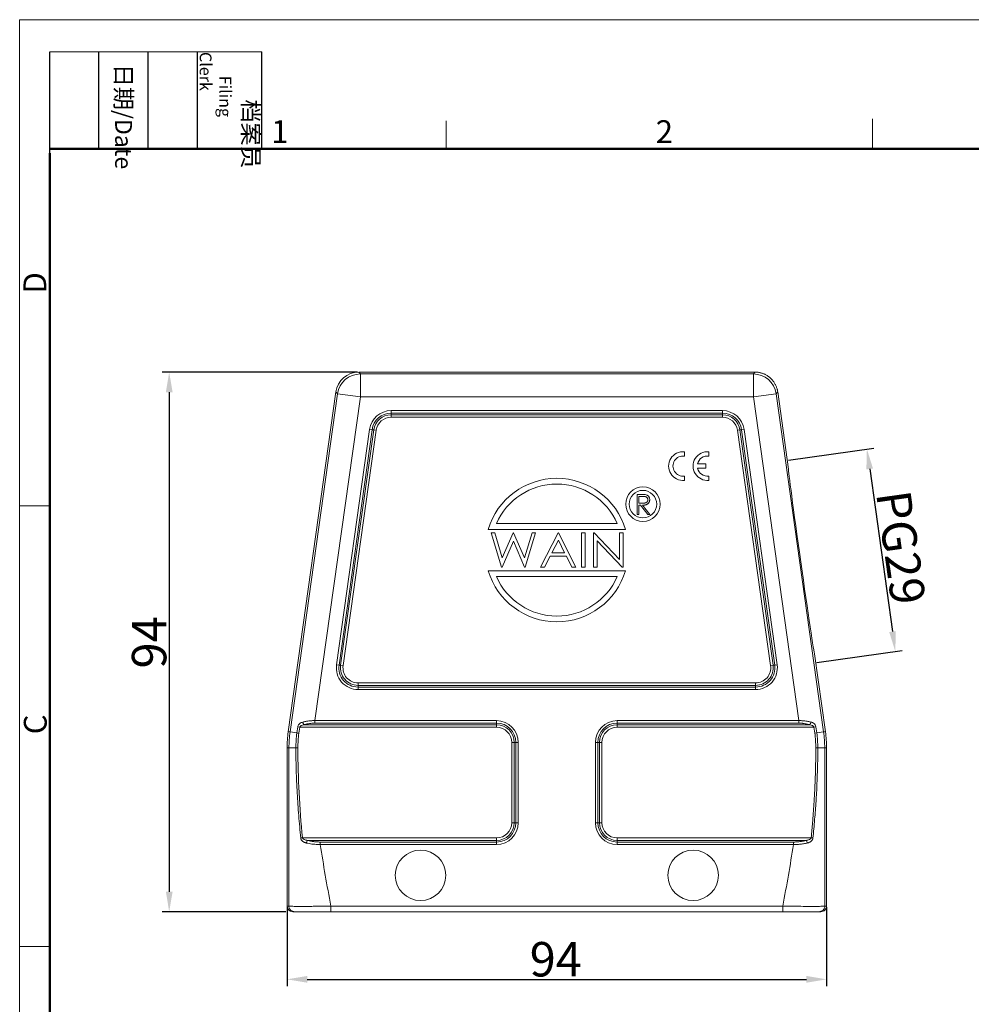
# Model space of a CAD drawing. Units: millimetres. Extents: x 1558 to 2004, y -1345 to -1030.
# Drawn here: x 1558 to 1724, y -1202 to -1030 of the extents above; entities that cross this region are included whole.
import ezdxf

# ---------------------------------------------------------------- set-up
doc = ezdxf.new("R2010")
doc.units = ezdxf.units.MM
doc.header["$LTSCALE"] = 65.395
doc.header["$PDMODE"] = 3
doc.header["$PDSIZE"] = 8
doc.layers.get('Defpoints').update_dxf_attribs({"linetype": 'CONTINUOUS'})
doc.layers.add('1', color=7, linetype='CONTINUOUS', true_color=0xffffff)
doc.layers.add('Dim', color=3, linetype='CONTINUOUS', lineweight=15)
doc.layers.add('图框', color=7, linetype='CONTINUOUS', lineweight=20)
doc.styles.add('Romans字体', font='romans.shx', dxfattribs={"width": 0.75})
doc.styles.get("Standard").update_dxf_attribs({"font": 'txt', "width": 0.75})
doc.dimstyles.new('01', dxfattribs={"dimtxt": 4, "dimasz": 3.5, "dimexe": 1.2, "dimexo": 0.2, "dimgap": 0.5, "dimtad": 1, "dimdsep": 46, "dimtxsty": 'Romans字体', "dimcen": 0, "dimclrd": 1, "dimclre": 6, "dimclrt": 4, "dimazin": 2, "dimtfac": 1, "dimtofl": 0, "dimtmove": 0, "dimatfit": 3, "dimfxl": 1, "dimtolj": 1, "dimtzin": 0, "dimarcsym": 0})

# ---------------------------------------------------------------- blocks, each defined once
blk = doc.blocks.new('A4图框-NEW')
at = {"layer": '图框', "color": 1, "lineweight": 18}
for q in [(833.41, 480.53), (1130.41, 690.53)]:
    blk.add_line((833.41, 690.53), q, dxfattribs=at)
at = {"layer": '图框', "lineweight": -3}
for p, q in [((836.91, 675.02), (836.91, 686.79)), ((842.62, 675.53), (842.62, 686.79)), ((848.33, 675.53), (848.33, 686.79)), ((854.05, 675.53), (854.05, 686.79)), ((861.54, 675.53), (861.54, 686.79)), ((842.62, 675.53), (842.62, 685.02)), ((848.33, 675.53), (848.33, 685.02)), ((854.05, 675.53), (854.05, 685.02)), ((836.91, 675.02), (836.91, 684.5))]:
    blk.add_line(p, q, dxfattribs=at)
at = {"layer": '图框', "lineweight": 18}
blk.add_line((836.91, 686.79), (861.54, 686.79), dxfattribs=at)
at = {"layer": '图框', "color": 6}
for p, q in [((882.95, 678.8), (882.95, 675.53)), ((932.48, 679.03), (932.48, 675.53)), ((836.91, 634.07), (833.41, 634.07)), ((836.91, 582.89), (833.41, 582.89))]:
    blk.add_line(p, q, dxfattribs=at)
at = {"layer": '图框', "lineweight": 50}
for p, q in [((836.91, 675.53), (1126.93, 675.53)), ((836.91, 484.02), (836.91, 675.02))]:
    blk.add_line(p, q, dxfattribs=at)
at = {"layer": '图框', "char_height": 1.959, "width": 11.2554, "attachment_point": 4, "rotation": 270}
for s, insert in [('\\pi2.8203;档案员{\\H0.7x;\\P\\pi1.4159;\\Fromans|c134;Filing Clerk\\fFangSong_GB2312|b0|i0|c134|p49; }', (857.79, 686.79)), ('\\pi0.7115;日期{\\Fromans|c134;/Date}', (845.48, 686.79))]:
    blk.add_mtext(s, dxfattribs=dict(at, insert=insert))
at = {"layer": '图框', "color": 6, "char_height": 2.65, "width": 2.5579, "attachment_point": 1, "style": 'Romans字体'}
for s, insert in [('1', (862.63, 678.86)), ('2', (907.3, 678.86))]:
    blk.add_mtext(s, dxfattribs=dict(at, insert=insert))
at = {"layer": '图框', "color": 6, "char_height": 2.65, "width": 2.5579, "attachment_point": 1, "rotation": 90, "style": 'Romans字体'}
for s, insert in [('D', (833.85, 658.73)), ('C', (833.9, 607.55))]:
    blk.add_mtext(s, dxfattribs=dict(at, insert=insert))
blk = doc.blocks.new('*D12')
at = {"layer": 'Defpoints', "color": 0}
for p in [(1604.93, -1184.81), (1698.93, -1184.81), (1698.93, -1197.58)]:
    blk.add_point(p, dxfattribs=at)
at = {"layer": 'Dim', "color": 6, "lineweight": -2}
for p, q in [((1604.93, -1185.01), (1604.93, -1198.78)), ((1698.93, -1185.01), (1698.93, -1198.78))]:
    blk.add_line(p, q, dxfattribs=at)
at = {"layer": 'Dim', "color": 1, "lineweight": -2}
blk.add_line((1608.43, -1197.58), (1695.43, -1197.58), dxfattribs=at)
at = {"layer": 'Dim', "color": 1}
for points in [[(1608.43, -1196.99), (1608.43, -1198.16), (1604.93, -1197.58)], [(1695.43, -1196.99), (1695.43, -1198.16), (1698.93, -1197.58)]]:
    blk.add_solid(points, dxfattribs=at)
at = {"layer": 'Dim', "color": 4, "insert": (1651.75, -1194.08), "char_height": 6, "attachment_point": 5, "style": 'Romans字体'}
blk.add_mtext('\\A1;94', dxfattribs=at)
blk = doc.blocks.new('*D13')
at = {"layer": 'Defpoints', "color": 0}
for p in [(1617.41, -1091.81), (1584.39, -1185.81), (1604.93, -1185.81)]:
    blk.add_point(p, dxfattribs=at)
at = {"layer": 'Dim', "color": 6, "lineweight": -2}
for p, q in [((1617.21, -1091.81), (1583.19, -1091.81)), ((1604.73, -1185.81), (1583.19, -1185.81))]:
    blk.add_line(p, q, dxfattribs=at)
at = {"layer": 'Dim', "color": 1, "lineweight": -2}
blk.add_line((1584.39, -1095.31), (1584.39, -1182.31), dxfattribs=at)
at = {"layer": 'Dim', "color": 1}
for points in [[(1583.81, -1095.31), (1584.98, -1095.31), (1584.39, -1091.81)], [(1583.81, -1182.31), (1584.98, -1182.31), (1584.39, -1185.81)]]:
    blk.add_solid(points, dxfattribs=at)
at = {"layer": 'Dim', "color": 4, "insert": (1580.89, -1138.89), "char_height": 6, "attachment_point": 5, "rotation": 90, "style": 'Romans字体'}
blk.add_mtext('\\A1;94', dxfattribs=at)
blk = doc.blocks.new('*D14')
at = {"layer": 'Defpoints', "color": 0}
for p in [(1692.1, -1107.16), (1710.91, -1140.46), (1697.05, -1142.41)]:
    blk.add_point(p, dxfattribs=at)
at = {"layer": 'Dim', "color": 6, "lineweight": -2}
for p, q in [((1692.3, -1107.13), (1707.15, -1105.04)), ((1697.25, -1142.38), (1712.1, -1140.3))]:
    blk.add_line(p, q, dxfattribs=at)
at = {"layer": 'Dim', "color": 1, "lineweight": -2}
blk.add_line((1706.45, -1108.68), (1710.43, -1137), dxfattribs=at)
at = {"layer": 'Dim', "color": 1}
for points in [[(1707.02, -1108.59), (1705.87, -1108.76), (1705.96, -1105.21)], [(1711, -1136.92), (1709.85, -1137.08), (1710.91, -1140.46)]]:
    blk.add_solid(points, dxfattribs=at)
at = {"layer": 'Dim', "color": 4, "insert": (1711.9, -1122.35), "char_height": 6, "attachment_point": 5, "rotation": 278, "style": 'Romans字体'}
blk.add_mtext('\\A1;PG29', dxfattribs=at)

msp = doc.modelspace()

# ---------------------------------------------------------------- linework, layer by layer
at = {"layer": '1', "color": 0, "linetype": 'Continuous', "lineweight": 20}
for p, q in [((1686.457, -1091.805), (1617.411, -1091.805)), ((1617.411, -1091.805), (1617.694, -1092.131)), ((1686.174, -1092.131), (1617.694, -1092.131)), ((1617.694, -1092.131), (1617.694, -1096.131)), ((1686.174, -1092.131), (1686.457, -1091.805)), ((1686.174, -1096.131), (1686.174, -1092.131)), ((1613.45, -1095.249), (1605.129, -1154.459)), ((1613.733, -1095.574), (1605.454, -1154.481)), ((1613.733, -1095.574), (1613.45, -1095.249)), ((1617.694, -1096.131), (1613.733, -1095.574)), ((1690.135, -1095.574), (1686.174, -1096.131)), ((1690.418, -1095.249), (1690.135, -1095.574)), ((1698.414, -1154.481), (1690.135, -1095.574)), ((1690.418, -1095.249), (1692.31, -1108.712)), ((1609.77, -1152.517), (1617.694, -1096.131)), ((1617.694, -1096.131), (1686.174, -1096.131)), ((1686.174, -1096.131), (1694.099, -1152.517)), ((1623.062, -1098.95), (1623.062, -1098.517)), ((1680.807, -1098.517), (1623.062, -1098.517)), ((1623.062, -1098.95), (1623.062, -1099.238)), ((1623.062, -1098.95), (1680.807, -1098.95)), ((1680.807, -1099.238), (1623.062, -1099.238)), ((1623.062, -1099.238), (1623.062, -1099.671)), ((1680.807, -1098.95), (1680.807, -1098.517)), ((1680.807, -1098.95), (1680.807, -1099.238)), ((1680.807, -1099.238), (1680.807, -1099.671)), ((1680.807, -1099.671), (1623.062, -1099.671)), ((1619.31, -1101.778), (1613.548, -1142.778)), ((1613.977, -1142.838), (1619.739, -1101.838)), ((1620.025, -1101.879), (1614.262, -1142.879)), ((1620.453, -1101.939), (1614.691, -1142.939)), ((1619.739, -1101.838), (1619.31, -1101.778)), ((1619.739, -1101.838), (1620.025, -1101.879)), ((1620.025, -1101.879), (1620.453, -1101.939)), ((1683.844, -1101.879), (1683.415, -1101.939)), ((1689.177, -1142.939), (1683.415, -1101.939)), ((1684.13, -1101.838), (1683.844, -1101.879)), ((1689.606, -1142.879), (1683.844, -1101.879)), ((1684.13, -1101.838), (1684.559, -1101.778)), ((1684.13, -1101.838), (1689.892, -1142.838)), ((1690.321, -1142.778), (1684.559, -1101.778)), ((1674.165, -1106.439), (1674.165, -1105.684)), ((1678.415, -1106.439), (1678.415, -1105.684)), ((1677.915, -1107.796), (1676.456, -1107.796)), ((1677.915, -1108.546), (1677.915, -1107.796)), ((1676.456, -1108.546), (1677.915, -1108.546)), ((1674.165, -1110.659), (1674.165, -1109.904)), ((1678.415, -1110.659), (1678.415, -1109.904)), ((1666.753, -1113.1), (1665.914, -1113.1)), ((1665.914, -1116.6), (1665.914, -1113.1)), ((1666.229, -1113.459), (1666.885, -1113.459)), ((1666.229, -1114.626), (1666.229, -1113.459)), ((1666.869, -1114.631), (1666.229, -1114.626)), ((1666.229, -1114.985), (1666.229, -1116.6)), ((1666.484, -1114.985), (1666.229, -1114.985)), ((1667.77, -1116.6), (1666.484, -1114.985)), ((1666.872, -1114.985), (1668.158, -1116.6)), ((1662.474, -1118.205), (1641.394, -1118.205)), ((1666.229, -1116.6), (1665.914, -1116.6)), ((1668.158, -1116.6), (1667.77, -1116.6)), ((1639.964, -1119.205), (1663.905, -1119.205)), ((1642.305, -1125.805), (1640.474, -1119.805)), ((1640.474, -1119.805), (1641.114, -1119.805)), ((1641.114, -1119.805), (1642.436, -1124.141)), ((1642.436, -1124.141), (1644.323, -1119.805)), ((1644.323, -1119.805), (1644.404, -1119.805)), ((1644.404, -1119.805), (1646.282, -1124.138)), ((1646.282, -1124.138), (1647.61, -1119.805)), ((1648.244, -1119.805), (1646.404, -1125.805)), ((1647.61, -1119.805), (1648.243, -1119.805)), ((1649.09, -1125.805), (1652.167, -1119.805)), ((1652.167, -1119.805), (1652.243, -1119.805)), ((1652.243, -1119.805), (1655.243, -1125.805)), ((1656.243, -1119.805), (1656.859, -1119.805)), ((1656.243, -1125.805), (1656.243, -1119.805)), ((1656.859, -1119.805), (1656.859, -1125.805)), ((1658.32, -1119.805), (1658.45, -1119.805)), ((1658.32, -1125.805), (1658.32, -1119.805)), ((1658.45, -1119.805), (1662.859, -1124.452)), ((1662.859, -1119.805), (1663.474, -1119.805)), ((1662.859, -1124.452), (1662.859, -1119.805)), ((1663.474, -1119.805), (1663.474, -1125.805)), ((1644.359, -1121.267), (1642.383, -1125.805)), ((1646.326, -1125.805), (1644.359, -1121.267)), ((1652.197, -1121.069), (1651.071, -1123.267)), ((1653.298, -1123.267), (1652.197, -1121.069)), ((1663.334, -1125.805), (1658.936, -1121.171)), ((1658.936, -1121.171), (1658.936, -1125.805)), ((1651.071, -1123.267), (1653.298, -1123.267)), ((1650.755, -1123.882), (1649.77, -1125.805)), ((1653.604, -1123.882), (1650.755, -1123.882)), ((1654.566, -1125.805), (1653.604, -1123.882)), ((1663.905, -1126.405), (1639.964, -1126.405)), ((1642.383, -1125.805), (1642.305, -1125.805)), ((1646.404, -1125.805), (1646.326, -1125.805)), ((1649.77, -1125.805), (1649.09, -1125.805)), ((1655.243, -1125.805), (1654.566, -1125.805)), ((1656.859, -1125.805), (1656.243, -1125.805)), ((1658.936, -1125.805), (1658.32, -1125.805)), ((1663.474, -1125.805), (1663.334, -1125.805)), ((1641.394, -1127.405), (1662.474, -1127.405)), ((1696.834, -1140.899), (1698.74, -1154.459)), ((1613.977, -1142.838), (1613.548, -1142.778)), ((1614.262, -1142.879), (1614.691, -1142.939)), ((1689.606, -1142.879), (1689.177, -1142.939)), ((1689.892, -1142.838), (1689.606, -1142.879)), ((1689.892, -1142.838), (1690.321, -1142.778)), ((1617.3, -1145.939), (1686.569, -1145.939)), ((1617.3, -1146.372), (1617.3, -1145.939)), ((1617.3, -1146.372), (1686.569, -1146.372)), ((1617.3, -1146.661), (1617.3, -1146.372)), ((1686.569, -1146.661), (1617.3, -1146.661)), ((1617.3, -1146.661), (1617.3, -1147.094)), ((1617.3, -1147.094), (1686.569, -1147.094)), ((1686.569, -1145.939), (1686.569, -1146.372)), ((1686.569, -1146.372), (1686.569, -1146.661)), ((1686.569, -1147.094), (1686.569, -1146.661)), ((1641.434, -1152.517), (1609.77, -1152.517)), ((1641.434, -1152.95), (1641.434, -1152.517)), ((1694.099, -1152.517), (1662.434, -1152.517)), ((1662.434, -1152.95), (1662.434, -1152.517)), ((1606.642, -1154.658), (1606.787, -1153.623)), ((1606.787, -1153.623), (1607.134, -1153.671)), ((1606.987, -1154.716), (1607.134, -1153.671)), ((1641.434, -1153.671), (1607.134, -1153.671)), ((1641.434, -1153.238), (1607.908, -1153.238)), ((1609.77, -1152.95), (1641.434, -1152.95)), ((1641.434, -1152.95), (1641.434, -1153.238)), ((1641.434, -1153.238), (1641.434, -1153.671)), ((1662.434, -1152.95), (1662.434, -1153.238)), ((1662.434, -1152.95), (1694.099, -1152.95)), ((1695.96, -1153.238), (1662.434, -1153.238)), ((1662.434, -1153.238), (1662.434, -1153.671)), ((1696.735, -1153.671), (1662.434, -1153.671)), ((1697.081, -1153.623), (1696.735, -1153.671)), ((1696.879, -1154.697), (1696.735, -1153.671)), ((1697.081, -1153.623), (1697.225, -1154.648)), ((1605.454, -1154.482), (1605.129, -1154.459)), ((1605.454, -1154.481), (1606.643, -1154.648)), ((1696.879, -1154.697), (1697.225, -1154.648)), ((1697.225, -1154.648), (1698.414, -1154.481)), ((1698.74, -1154.459), (1698.414, -1154.482)), ((1605.26, -1157.265), (1604.934, -1157.242)), ((1604.934, -1157.242), (1604.934, -1184.805)), ((1644.068, -1170.305), (1644.068, -1156.305)), ((1644.501, -1156.305), (1644.068, -1156.305)), ((1644.501, -1170.305), (1644.501, -1156.305)), ((1644.79, -1156.305), (1644.501, -1156.305)), ((1644.79, -1156.305), (1644.79, -1170.305)), ((1644.79, -1156.305), (1645.223, -1156.305)), ((1645.223, -1170.305), (1645.223, -1156.305)), ((1659.079, -1156.305), (1658.646, -1156.305)), ((1658.646, -1156.305), (1658.646, -1170.305)), ((1659.079, -1156.305), (1659.367, -1156.305)), ((1659.079, -1170.305), (1659.079, -1156.305)), ((1659.367, -1156.305), (1659.367, -1170.305)), ((1659.367, -1156.305), (1659.8, -1156.305)), ((1659.8, -1156.305), (1659.8, -1170.305)), ((1698.934, -1157.242), (1698.609, -1157.265)), ((1698.934, -1157.242), (1698.934, -1184.805)), ((1644.501, -1170.305), (1644.068, -1170.305)), ((1644.79, -1170.305), (1644.501, -1170.305)), ((1644.79, -1170.305), (1645.223, -1170.305)), ((1659.079, -1170.305), (1658.646, -1170.305)), ((1659.079, -1170.305), (1659.367, -1170.305)), ((1659.367, -1170.305), (1659.8, -1170.305)), ((1607.614, -1172.939), (1641.434, -1172.939)), ((1641.434, -1173.372), (1641.434, -1172.939)), ((1662.434, -1172.939), (1696.255, -1172.939)), ((1662.434, -1172.939), (1662.434, -1173.372)), ((1608.512, -1173.372), (1641.434, -1173.372)), ((1641.434, -1173.661), (1610.713, -1173.661)), ((1610.713, -1174.094), (1641.434, -1174.094)), ((1641.434, -1173.661), (1641.434, -1173.372)), ((1641.434, -1173.661), (1641.434, -1174.094)), ((1662.434, -1173.372), (1695.357, -1173.372)), ((1662.434, -1173.661), (1662.434, -1173.372)), ((1693.155, -1173.661), (1662.434, -1173.661)), ((1662.434, -1173.661), (1662.434, -1174.094)), ((1662.434, -1174.094), (1693.155, -1174.094)), ((1605.231, -1184.805), (1604.934, -1184.805)), ((1691.322, -1184.805), (1612.547, -1184.805)), ((1698.934, -1184.805), (1698.638, -1184.805)), ((1605.934, -1185.805), (1606.231, -1185.805)), ((1612.547, -1185.805), (1691.322, -1185.805)), ((1697.638, -1185.805), (1697.934, -1185.805))]:
    msp.add_line(p, q, dxfattribs=at)
for centre, radius in [((1666.934, -1114.805), 3), ((1666.934, -1114.805), 2.4), ((1628.184, -1179.455), 4.4), ((1675.684, -1179.455), 4.4)]:
    msp.add_circle(centre, radius, dxfattribs=at)
for centre, radius, start, end in [((1623.062, -1102.305), 3.789, 90, 172), ((1623.062, -1102.305), 3.356, 90, 172), ((1623.062, -1102.305), 3.067, 90, 172), ((1680.807, -1102.305), 3.789, 8, 90), ((1680.807, -1102.305), 3.356, 8, 90), ((1680.807, -1102.305), 3.067, 8, 90), ((1623.062, -1102.305), 2.634, 90, 172), ((1680.807, -1102.305), 2.634, 8, 90), ((1673.915, -1108.171), 2.5, 84.26083, 275.73917), ((1678.165, -1108.171), 2.5, 84.26083, 275.73917), ((1673.915, -1108.171), 1.75, 81.78679, 278.21321), ((1678.165, -1108.171), 1.75, 81.78679, 167.62637), ((1678.165, -1108.171), 1.75, 192.37363, 278.21321), ((1651.934, -1122.805), 12.5, 16.73826, 163.26174), ((1651.934, -1122.805), 11.5, 23.57818, 156.42182), ((1666.753, -1117.981), 4.88, 83.05084, 90), ((1667.238, -1114.006), 0.876, 358.19579, 83.05084), ((1651.934, -1122.805), 12.5, 196.73826, 343.26174), ((1651.934, -1122.805), 11.5, 203.57818, 336.42182), ((1617.3, -1143.305), 3.789, 172, 270), ((1617.3, -1143.305), 3.356, 172, 270), ((1617.3, -1143.305), 3.067, 172, 270), ((1617.3, -1143.305), 2.634, 172, 270), ((1686.569, -1143.305), 3.789, 270, 8), ((1686.569, -1143.305), 3.356, 270, 8), ((1686.569, -1143.305), 3.067, 270, 8), ((1686.569, -1143.305), 2.634, 270, 8), ((1641.434, -1156.305), 3.789, 0, 90), ((1662.434, -1156.305), 3.789, 90, 180), ((1641.434, -1156.305), 3.356, 0, 90), ((1641.434, -1156.305), 3.067, 0, 90), ((1641.434, -1156.305), 2.634, 0, 90), ((1662.434, -1156.305), 3.356, 90, 180), ((1662.434, -1156.305), 3.067, 90, 180), ((1662.434, -1156.305), 2.634, 90, 180), ((1625.264, -1157.265), 18.804, 172.03035, 179.99886), ((1625.264, -1157.265), 18.454, 172.05824, 179.99884), ((1678.604, -1157.265), 18.454, 0.00129, 8), ((1678.604, -1157.265), 18.804, 0.00127, 8), ((1641.434, -1170.305), 3.067, 270, 0), ((1641.434, -1170.305), 3.356, 270, 0), ((1641.434, -1170.305), 3.789, 270, 0), ((1641.434, -1170.305), 2.634, 270, 0), ((1662.434, -1170.305), 3.789, 180, 270), ((1662.434, -1170.305), 3.356, 180, 270), ((1662.434, -1170.305), 3.067, 180, 270), ((1662.434, -1170.305), 2.634, 180, 270)]:
    msp.add_arc(centre, radius, start, end, dxfattribs=at)
for centre, major_axis, ratio, start_param, end_param in [((1617.412, -1095.806), (-2.624, 3.019), 0.9999332, 5.5676334, 6.9987372), ((1617.694, -1096.131), (3.019, 2.624), 0.9999332, 0.8552444, 2.2863482), ((1686.174, -1096.131), (3.019, -2.624), 0.9999332, 0.8552444, 2.2863482), ((1694.572, -1124.805), (-2.262, 16.095), 0.0087268, 0.0002805, 3.1413122), ((1624.935, -1157.242), (19.952, -1.395), 0.9999617, 3.0717821, 3.2114032), ((1678.933, -1157.242), (-19.952, -1.395), 0.9999617, 3.0717821, 3.2114032), ((1605.934, -1184.805), (-1, 0), 0.9999619, 0, 1.5707963), ((1697.934, -1184.805), (-1, 0), 0.9999619, 1.5707963, 3.1415927)]:
    msp.add_ellipse(centre, major_axis=major_axis, ratio=ratio, start_param=start_param, end_param=end_param, dxfattribs=at)
for points, weights, degree in [([(1686.457, -1091.805), (1688.549, -1091.805), (1690.127, -1093.178), (1690.418, -1095.249)], [1, 0.836487529935, 0.836487529935, 1], 3), ([(1696.215, -1152.77), (1696.147, -1153.096), (1695.96, -1153.238)], [0.999966291404, 0.826603323002, 1], 2), ([(1606.46, -1157.265), (1606.555, -1157.265), (1606.677, -1157.265), (1606.81, -1157.265)], [0.999990078291, 0.950547111202, 0.950550040592, 0.999998866458], 3), ([(1697.058, -1157.265), (1697.191, -1157.265), (1697.314, -1157.265), (1697.408, -1157.265)], [0.999998866459, 0.950547489709, 0.950547111032, 0.999997730428], 3), ([(1607.309, -1172.968), (1607.397, -1172.96), (1607.502, -1172.95), (1607.614, -1172.939)], [0.999623748633, 0.963956036322, 0.964172735088, 1.00027384493], 3)]:
    msp.add_rational_spline(points, weights, degree=degree, dxfattribs=at)
for points, knots in [([(1667.799, -1114.036), (1667.798, -1114.065), (1667.796, -1114.122), (1667.776, -1114.205), (1667.745, -1114.284), (1667.701, -1114.358), (1667.646, -1114.425), (1667.581, -1114.484), (1667.504, -1114.53), (1667.434, -1114.562), (1667.371, -1114.582), (1667.317, -1114.595), (1667.257, -1114.607), (1667.191, -1114.615), (1667.119, -1114.622), (1667.041, -1114.627), (1666.957, -1114.631), (1666.899, -1114.631), (1666.869, -1114.631)], [0, 0, 0, 0, 0.0690484, 0.1368231, 0.2036757, 0.2727151, 0.3415362, 0.4105371, 0.481221, 0.5548973, 0.5949129, 0.6393177, 0.6877443, 0.740875, 0.798815, 0.8610864, 0.9283317, 1, 1, 1, 1]), ([(1668.113, -1114.033), (1668.113, -1114.034), (1668.113, -1114.035), (1668.112, -1114.083), (1668.109, -1114.174), (1668.082, -1114.306), (1668.038, -1114.429), (1667.978, -1114.543), (1667.901, -1114.646), (1667.809, -1114.737), (1667.701, -1114.812), (1667.601, -1114.865), (1667.512, -1114.898), (1667.439, -1114.922), (1667.359, -1114.94), (1667.274, -1114.957), (1667.182, -1114.969), (1667.084, -1114.978), (1666.98, -1114.984), (1666.909, -1114.985), (1666.872, -1114.985)], [0, 0, 0, 0, 0.0017895, 0.0017895, 0.0804287, 0.155235, 0.2280973, 0.3004452, 0.3723152, 0.4440031, 0.5175541, 0.5939452, 0.6345281, 0.6775672, 0.7233954, 0.7723667, 0.8245259, 0.8795945, 0.9380592, 1, 1, 1, 1]), ([(1666.885, -1113.459), (1666.915, -1113.459), (1666.975, -1113.46), (1667.06, -1113.462), (1667.139, -1113.467), (1667.21, -1113.474), (1667.276, -1113.482), (1667.334, -1113.493), (1667.385, -1113.505), (1667.444, -1113.524), (1667.511, -1113.553), (1667.581, -1113.599), (1667.645, -1113.655), (1667.699, -1113.721), (1667.743, -1113.793), (1667.776, -1113.87), (1667.795, -1113.952), (1667.798, -1114.008), (1667.799, -1114.036)], [0, 0, 0, 0, 0.074914, 0.1447168, 0.2088886, 0.2680657, 0.3211212, 0.3693533, 0.4123484, 0.450692, 0.5208312, 0.5890345, 0.6570866, 0.7269362, 0.7959806, 0.8636351, 0.9311857, 1, 1, 1, 1]), ([(1607.653, -1152.77), (1607.739, -1152.747), (1607.908, -1152.703), (1608.172, -1152.649), (1608.438, -1152.604), (1608.706, -1152.568), (1608.975, -1152.541), (1609.242, -1152.524), (1609.507, -1152.515), (1609.682, -1152.516), (1609.77, -1152.517)], [0, 0, 0, 0, 0.1339717, 0.2651883, 0.3937385, 0.5197163, 0.643222, 0.7643617, 0.883248, 1, 1, 1, 1]), ([(1609.77, -1152.517), (1609.77, -1152.56), (1609.77, -1152.604), (1609.77, -1152.688), (1609.77, -1152.729), (1609.77, -1152.805), (1609.77, -1152.839), (1609.77, -1152.901), (1609.77, -1152.928), (1609.77, -1152.95)], [0, 0, 0, 0, 0.25, 0.25, 0.5, 0.5, 0.75, 0.75, 1, 1, 1, 1]), ([(1694.099, -1152.517), (1694.186, -1152.516), (1694.362, -1152.515), (1694.626, -1152.524), (1694.893, -1152.541), (1695.161, -1152.568), (1695.429, -1152.604), (1695.696, -1152.649), (1695.96, -1152.703), (1696.129, -1152.747), (1696.214, -1152.769)], [0, 0, 0, 0, 0.1167563, 0.2356459, 0.3567877, 0.4802942, 0.6062716, 0.7348199, 0.8660332, 1, 1, 1, 1]), ([(1694.099, -1152.517), (1694.099, -1152.56), (1694.099, -1152.604), (1694.1, -1152.689), (1694.1, -1152.729), (1694.1, -1152.805), (1694.099, -1152.84), (1694.099, -1152.901), (1694.099, -1152.928), (1694.099, -1152.95)], [0, 0, 0, 0, 0.25, 0.25, 0.5, 0.5, 0.75, 0.75, 1, 1, 1, 1]), ([(1606.787, -1153.623), (1606.805, -1153.541), (1606.842, -1153.373), (1606.983, -1153.154), (1607.168, -1152.984), (1607.395, -1152.851), (1607.564, -1152.798), (1607.653, -1152.77)], [0, 0, 0, 0, 0.1742487, 0.358883, 0.5728349, 0.7740197, 1, 1, 1, 1]), ([(1607.662, -1152.805), (1607.673, -1152.85), (1607.687, -1152.895), (1607.721, -1152.981), (1607.741, -1153.023), (1607.784, -1153.099), (1607.808, -1153.134), (1607.857, -1153.194), (1607.883, -1153.219), (1607.908, -1153.238)], [0, 0, 0, 0, 0.25, 0.25, 0.5, 0.5, 0.75, 0.75, 1, 1, 1, 1]), ([(1607.908, -1153.238), (1607.947, -1153.226), (1608.032, -1153.199), (1608.178, -1153.157), (1608.357, -1153.111), (1608.572, -1153.064), (1608.821, -1153.02), (1609.083, -1152.986), (1609.338, -1152.963), (1609.563, -1152.952), (1609.704, -1152.95), (1609.77, -1152.95)], [0, 0, 0, 0, 0.0687089, 0.1539848, 0.2558327, 0.3742631, 0.5092924, 0.6556024, 0.786177, 0.9009826, 1, 1, 1, 1]), ([(1694.099, -1152.95), (1694.135, -1152.95), (1694.21, -1152.95), (1694.328, -1152.954), (1694.456, -1152.96), (1694.594, -1152.969), (1694.74, -1152.982), (1694.895, -1153), (1695.105, -1153.03), (1695.348, -1153.074), (1695.6, -1153.132), (1695.798, -1153.187), (1695.911, -1153.223), (1695.96, -1153.238)], [0, 0, 0, 0, 0.05465, 0.1144586, 0.1794241, 0.2495435, 0.3248119, 0.4052235, 0.4907707, 0.6569375, 0.7971836, 0.911534, 1, 1, 1, 1]), ([(1696.215, -1152.77), (1696.298, -1152.796), (1696.456, -1152.845), (1696.713, -1152.989), (1696.97, -1153.216), (1697.046, -1153.495), (1697.081, -1153.623)], [0, 0, 0, 0, 0.2110084, 0.4002647, 0.7256394, 1, 1, 1, 1]), ([(1606.987, -1154.717), (1606.955, -1154.712), (1606.923, -1154.708), (1606.86, -1154.699), (1606.829, -1154.695), (1606.77, -1154.686), (1606.742, -1154.682), (1606.688, -1154.675), (1606.663, -1154.671), (1606.64, -1154.668)], [0, 0, 0, 0, 0.25, 0.25, 0.5, 0.5, 0.75, 0.75, 1, 1, 1, 1]), ([(1606.46, -1157.265), (1606.454, -1157.265), (1606.059, -1157.265), (1605.442, -1157.265), (1605.264, -1157.265), (1605.26, -1157.265)], [0, 0, 0, 0, 0.0070635, 0.5035214, 1, 1, 1, 1]), ([(1607.308, -1172.968), (1607.245, -1172.314), (1607.121, -1171.008), (1606.896, -1168.396), (1606.716, -1165.757), (1606.586, -1163.138), (1606.516, -1161.224), (1606.472, -1159.282), (1606.464, -1157.971), (1606.46, -1157.265)], [0, 0, 0, 0, 0.1254464, 0.2500003, 0.4999979, 0.6297442, 0.7499995, 0.8653403, 1, 1, 1, 1]), ([(1607.613, -1172.939), (1607.613, -1172.939), (1607.613, -1172.939), (1607.116, -1167.733), (1606.81, -1162.5), (1606.81, -1157.265)], [0, 0, 0, 0, 0.000005, 0.000005, 1, 1, 1, 1]), ([(1697.408, -1157.265), (1697.406, -1157.854), (1697.401, -1159.076), (1697.359, -1160.976), (1697.288, -1163.009), (1697.197, -1164.875), (1697.092, -1166.605), (1696.985, -1168.13), (1696.816, -1170.278), (1696.664, -1171.881), (1696.56, -1172.968)], [0, 0, 0, 0, 0.1122659, 0.2330403, 0.3623507, 0.5002324, 0.5891699, 0.6928371, 0.7917787, 1, 1, 1, 1]), ([(1698.609, -1157.265), (1698.605, -1157.265), (1698.427, -1157.265), (1697.81, -1157.265), (1697.414, -1157.265), (1697.408, -1157.265)], [0, 0, 0, 0, 0.4964763, 0.9929259, 1, 1, 1, 1]), ([(1698.609, -1157.265), (1698.609, -1158.36), (1698.609, -1160.042), (1698.61, -1162.073), (1698.611, -1163.106), (1698.611, -1163.627), (1698.611, -1163.888), (1698.611, -1164.019), (1698.611, -1164.075), (1698.611, -1164.113), (1698.611, -1164.133), (1698.612, -1165.225), (1698.613, -1166.892), (1698.615, -1168.932), (1698.617, -1169.976), (1698.617, -1170.503), (1698.617, -1170.769), (1698.618, -1170.902), (1698.618, -1170.969), (1698.618, -1170.997), (1698.618, -1171.016), (1698.618, -1171.027), (1698.619, -1172.066), (1698.621, -1173.7), (1698.624, -1175.759), (1698.625, -1176.827), (1698.626, -1177.371), (1698.626, -1177.645), (1698.627, -1177.782), (1698.627, -1177.851), (1698.627, -1177.881), (1698.627, -1177.901), (1698.627, -1177.912), (1698.628, -1178.441), (1698.629, -1179.261), (1698.63, -1180.288), (1698.631, -1180.82), (1698.632, -1181.09), (1698.632, -1181.226), (1698.632, -1181.294), (1698.632, -1181.329), (1698.632, -1181.343), (1698.632, -1181.353), (1698.632, -1181.359), (1698.634, -1182.268), (1698.635, -1183.416), (1698.638, -1184.805)], [0, 0, 0, 0, 0.125, 0.1875, 0.21875, 0.234375, 0.2421875, 0.2460938, 0.2480469, 0.2480469, 0.25, 0.25, 0.375, 0.4375, 0.46875, 0.484375, 0.4921875, 0.4960938, 0.4980469, 0.4990234, 0.4990234, 0.5, 0.5, 0.625, 0.6875, 0.71875, 0.734375, 0.7421875, 0.7460938, 0.7480469, 0.7490234, 0.7490234, 0.75, 0.75, 0.8125, 0.84375, 0.859375, 0.8671875, 0.8710938, 0.8730469, 0.8740234, 0.8745117, 0.8745117, 0.875, 0.875, 1, 1, 1, 1]), ([(1608.291, -1173.831), (1608.256, -1173.822), (1608.187, -1173.804), (1608.087, -1173.772), (1607.993, -1173.738), (1607.905, -1173.699), (1607.823, -1173.658), (1607.747, -1173.613), (1607.65, -1173.547), (1607.542, -1173.453), (1607.447, -1173.337), (1607.387, -1173.233), (1607.349, -1173.147), (1607.323, -1173.059), (1607.314, -1172.998), (1607.31, -1172.968)], [0, 0, 0, 0, 0.080009, 0.1569438, 0.2308685, 0.3018764, 0.3700926, 0.435675, 0.498816, 0.6296006, 0.7488133, 0.8158545, 0.879182, 0.9400891, 1, 1, 1, 1]), ([(1608.512, -1173.372), (1608.302, -1173.344), (1608.104, -1173.302), (1607.769, -1173.161), (1607.637, -1173.057), (1607.614, -1172.939)], [0, 0, 0, 0, 0.5030028, 0.5030028, 1, 1, 1, 1]), ([(1696.254, -1172.939), (1696.232, -1173.057), (1696.099, -1173.161), (1695.765, -1173.302), (1695.567, -1173.344), (1695.357, -1173.372)], [0, 0, 0, 0, 0.496997, 0.496997, 1, 1, 1, 1]), ([(1696.558, -1172.968), (1696.556, -1172.985), (1696.552, -1173.02), (1696.541, -1173.07), (1696.527, -1173.121), (1696.509, -1173.17), (1696.487, -1173.219), (1696.462, -1173.268), (1696.413, -1173.347), (1696.327, -1173.453), (1696.201, -1173.561), (1696.064, -1173.65), (1695.918, -1173.721), (1695.755, -1173.783), (1695.638, -1173.815), (1695.577, -1173.831)], [0, 0, 0, 0, 0.034216, 0.0685543, 0.1032887, 0.1386872, 0.1750058, 0.2124838, 0.2513414, 0.3705262, 0.5013485, 0.613375, 0.7333261, 0.8620269, 1, 1, 1, 1]), ([(1610.713, -1174.094), (1610.552, -1174.094), (1610.224, -1174.094), (1609.732, -1174.063), (1609.241, -1174.011), (1608.755, -1173.935), (1608.447, -1173.866), (1608.291, -1173.831)], [0, 0, 0, 0, 0.1922833, 0.3893638, 0.5901597, 0.7938928, 1, 1, 1, 1]), ([(1610.713, -1173.661), (1610.669, -1173.661), (1610.572, -1173.66), (1610.416, -1173.656), (1610.236, -1173.648), (1610.035, -1173.635), (1609.812, -1173.615), (1609.564, -1173.586), (1609.3, -1173.546), (1609.039, -1173.498), (1608.775, -1173.442), (1608.605, -1173.397), (1608.512, -1173.372)], [0, 0, 0, 0, 0.058025, 0.1261733, 0.2044452, 0.2928392, 0.3913517, 0.4999775, 0.624993, 0.7499755, 0.8617579, 1, 1, 1, 1]), ([(1610.713, -1173.661), (1610.713, -1173.683), (1610.713, -1173.71), (1610.713, -1173.771), (1610.713, -1173.806), (1610.713, -1173.882), (1610.713, -1173.923), (1610.713, -1174.007), (1610.713, -1174.05), (1610.713, -1174.094)], [0, 0, 0, 0, 0.25, 0.25, 0.5, 0.5, 0.75, 0.75, 1, 1, 1, 1]), ([(1695.357, -1173.372), (1695.316, -1173.383), (1695.234, -1173.406), (1695.107, -1173.437), (1694.974, -1173.467), (1694.795, -1173.505), (1694.569, -1173.546), (1694.274, -1173.59), (1693.968, -1173.625), (1693.664, -1173.647), (1693.397, -1173.659), (1693.231, -1173.661), (1693.155, -1173.661)], [0, 0, 0, 0, 0.0601156, 0.1218276, 0.1851377, 0.2500477, 0.3750416, 0.500039, 0.6504899, 0.7839784, 0.9004854, 1, 1, 1, 1]), ([(1693.155, -1173.661), (1693.155, -1173.683), (1693.155, -1173.71), (1693.155, -1173.771), (1693.155, -1173.806), (1693.156, -1173.882), (1693.155, -1173.922), (1693.155, -1174.007), (1693.155, -1174.05), (1693.155, -1174.094)], [0, 0, 0, 0, 0.25, 0.25, 0.5, 0.5, 0.75, 0.75, 1, 1, 1, 1]), ([(1695.577, -1173.831), (1695.467, -1173.856), (1695.247, -1173.907), (1694.904, -1173.968), (1694.556, -1174.018), (1694.205, -1174.056), (1693.853, -1174.081), (1693.503, -1174.095), (1693.27, -1174.095), (1693.155, -1174.094)], [0, 0, 0, 0, 0.1474283, 0.2937448, 0.4387198, 0.5821565, 0.7237708, 0.8631974, 1, 1, 1, 1]), ([(1612.547, -1184.805), (1612.256, -1184.812), (1611.663, -1184.827), (1610.772, -1184.843), (1609.878, -1184.856), (1609, -1184.865), (1608.158, -1184.87), (1607.129, -1184.872), (1606.121, -1184.867), (1605.377, -1184.846), (1605.278, -1184.819), (1605.231, -1184.805)], [0, 0, 0, 0, 0.0765, 0.15577, 0.2378092, 0.3226184, 0.4101995, 0.5005556, 0.6781027, 0.8445841, 1, 1, 1, 1]), ([(1605.231, -1184.805), (1605.231, -1184.871), (1605.237, -1184.936), (1605.263, -1185.065), (1605.282, -1185.127), (1605.332, -1185.248), (1605.363, -1185.306), (1605.436, -1185.415), (1605.478, -1185.466), (1605.57, -1185.558), (1605.621, -1185.6), (1605.73, -1185.673), (1605.788, -1185.704), (1605.909, -1185.754), (1605.972, -1185.773), (1606.1, -1185.799), (1606.165, -1185.806), (1606.231, -1185.806)], [0, 0, 0, 0, 0.125, 0.125, 0.25, 0.25, 0.375, 0.375, 0.5, 0.5, 0.625, 0.625, 0.75, 0.75, 0.875, 0.875, 1, 1, 1, 1]), ([(1612.547, -1184.805), (1612.547, -1184.871), (1612.547, -1184.936), (1612.547, -1185.065), (1612.547, -1185.128), (1612.547, -1185.249), (1612.547, -1185.307), (1612.547, -1185.415), (1612.547, -1185.466), (1612.547, -1185.559), (1612.547, -1185.601), (1612.547, -1185.673), (1612.547, -1185.704), (1612.547, -1185.754), (1612.547, -1185.773), (1612.547, -1185.799), (1612.547, -1185.805), (1612.547, -1185.805)], [0, 0, 0, 0, 0.125019, 0.125019, 0.250038, 0.250038, 0.375057, 0.375057, 0.5000761, 0.5000761, 0.6250951, 0.6250951, 0.7501141, 0.7501141, 0.8751331, 0.8751331, 1, 1, 1, 1]), ([(1698.64, -1184.805), (1698.627, -1184.812), (1698.6, -1184.827), (1698.421, -1184.843), (1698.131, -1184.856), (1697.711, -1184.865), (1697.161, -1184.87), (1696.267, -1184.872), (1694.926, -1184.866), (1693.139, -1184.846), (1691.913, -1184.819), (1691.322, -1184.805)], [0, 0, 0, 0, 0.0764761, 0.1557339, 0.2377726, 0.322593, 0.4101972, 0.5005879, 0.6782652, 0.844736, 1, 1, 1, 1]), ([(1691.322, -1184.805), (1691.322, -1184.871), (1691.322, -1184.936), (1691.322, -1185.064), (1691.322, -1185.127), (1691.322, -1185.248), (1691.322, -1185.306), (1691.322, -1185.415), (1691.322, -1185.465), (1691.322, -1185.558), (1691.322, -1185.6), (1691.322, -1185.672), (1691.322, -1185.704), (1691.322, -1185.754), (1691.322, -1185.773), (1691.322, -1185.799), (1691.322, -1185.805), (1691.322, -1185.806)], [0, 0, 0, 0, 0.125, 0.125, 0.25, 0.25, 0.375, 0.375, 0.5, 0.5, 0.625, 0.625, 0.75, 0.75, 0.875, 0.875, 1, 1, 1, 1]), ([(1698.638, -1184.805), (1698.638, -1184.871), (1698.631, -1184.936), (1698.606, -1185.065), (1698.586, -1185.128), (1698.536, -1185.249), (1698.505, -1185.307), (1698.433, -1185.415), (1698.391, -1185.466), (1698.298, -1185.559), (1698.248, -1185.601), (1698.139, -1185.673), (1698.081, -1185.704), (1697.96, -1185.754), (1697.897, -1185.773), (1697.768, -1185.799), (1697.703, -1185.805), (1697.638, -1185.805)], [0, 0, 0, 0, 0.125, 0.125, 0.25, 0.25, 0.375, 0.375, 0.5, 0.5, 0.625, 0.625, 0.75, 0.75, 0.875, 0.875, 1, 1, 1, 1]), ([(1606.231, -1185.806), (1606.232, -1185.806), (1606.235, -1185.806), (1606.248, -1185.806), (1606.271, -1185.806), (1606.309, -1185.806), (1606.389, -1185.806), (1606.523, -1185.805), (1606.814, -1185.805), (1607.285, -1185.805), (1607.89, -1185.805), (1608.491, -1185.805), (1608.993, -1185.805), (1609.598, -1185.805), (1610.093, -1185.805), (1610.529, -1185.805), (1610.922, -1185.806), (1611.322, -1185.806), (1611.727, -1185.806), (1612.136, -1185.806), (1612.41, -1185.806), (1612.547, -1185.806)], [0, 0, 0, 0, 0.0196638, 0.0420501, 0.0671586, 0.0949886, 0.1255393, 0.2016211, 0.2502263, 0.3751342, 0.5000498, 0.5369328, 0.6254424, 0.6920044, 0.7500642, 0.7917176, 0.8333717, 0.8750267, 0.916683, 0.9583406, 1, 1, 1, 1]), ([(1691.322, -1185.806), (1691.386, -1185.806), (1691.524, -1185.806), (1691.745, -1185.806), (1691.991, -1185.806), (1692.263, -1185.806), (1692.7, -1185.806), (1693.194, -1185.805), (1693.964, -1185.805), (1694.835, -1185.805), (1695.572, -1185.805), (1696.139, -1185.805), (1696.528, -1185.805), (1696.888, -1185.805), (1697.135, -1185.805), (1697.347, -1185.805), (1697.497, -1185.806), (1697.588, -1185.806), (1697.629, -1185.806), (1697.635, -1185.806), (1697.638, -1185.806)], [0, 0, 0, 0, 0.01967, 0.0420567, 0.0671597, 0.0949785, 0.125512, 0.2019846, 0.2502071, 0.3751294, 0.5000575, 0.5373301, 0.625451, 0.6922222, 0.7500771, 0.7994274, 0.8746563, 0.9242134, 0.9659957, 1, 1, 1, 1])]:
    msp.add_open_spline(points, degree=3, knots=knots, dxfattribs=at)
for points, degree in [([(1613.977, -1142.838), (1614.262, -1142.879)], 1), ([(1607.134, -1153.671), (1607.2, -1153.437), (1607.544, -1153.298), (1607.908, -1153.238)], 3), ([(1607.654, -1152.77), (1607.657, -1152.782), (1607.659, -1152.794), (1607.662, -1152.805)], 3), ([(1695.96, -1153.238), (1696.324, -1153.298), (1696.669, -1153.437), (1696.735, -1153.671)], 3), ([(1605.26, -1157.265), (1605.26, -1156.8), (1605.276, -1156.334), (1605.308, -1155.87)], 3), ([(1605.308, -1155.87), (1605.341, -1155.406), (1605.389, -1154.943), (1605.454, -1154.482)], 3), ([(1698.56, -1155.87), (1698.528, -1155.406), (1698.479, -1154.943), (1698.414, -1154.482)], 3), ([(1698.609, -1157.265), (1698.609, -1156.8), (1698.593, -1156.334), (1698.56, -1155.87)], 3), ([(1605.26, -1157.265), (1605.26, -1166.445), (1605.246, -1175.625), (1605.231, -1184.805)], 3), ([(1696.559, -1172.968), (1696.473, -1172.96), (1696.364, -1172.95), (1696.255, -1172.939)], 3), ([(1608.291, -1173.831), (1608.329, -1173.644), (1608.419, -1173.457), (1608.512, -1173.372)], 3), ([(1612.547, -1184.805), (1611.896, -1181.235), (1611.255, -1177.665), (1610.713, -1174.094)], 3), ([(1693.155, -1174.094), (1692.614, -1177.665), (1691.972, -1181.235), (1691.322, -1184.805)], 3), ([(1695.357, -1173.372), (1695.45, -1173.457), (1695.54, -1173.644), (1695.577, -1173.831)], 3)]:
    msp.add_open_spline(points, degree=degree, dxfattribs=at)
msp.add_rational_spline([(1697.058, -1157.265), (1697.058, -1162.5), (1696.752, -1167.733), (1696.256, -1172.939), (1696.256, -1172.939), (1696.256, -1172.939)], [0.999998866457, 0.999998867412, 0.999999048994, 0.999999175881, 0.999999175881, 0.999999175881], degree=3, knots=[0, 0, 0, 0, 0.999995, 0.999995, 1, 1, 1, 1], dxfattribs=at)
at = {"layer": 'Dim'}
for p, q in [((1664.74, -1185.805), (1664.74, -1185.805)), ((1668.529, -1185.805), (1668.529, -1185.805))]:
    msp.add_line(p, q, dxfattribs=at)

# ---------------------------------------------------------------- block references
at = {"layer": 'Dim', "xscale": 1.5, "yscale": 1.5, "zscale": 1.5}
msp.add_blockref('A4图框-NEW', (308.217, -2066.22), dxfattribs=at)

# ---------------------------------------------------------------- dimensions: what is measured, and where the dimension line sits
at = {"layer": 'Dim'}
dim = msp.add_linear_dim(base=(1584.392, -1185.805), p1=(1617.406, -1091.805), p2=(1604.934, -1185.805), angle=90, dimstyle='01', override={"dimtxt": 6}, dxfattribs=at)
dim.commit()
dim.dimension.update_dxf_attribs({"geometry": '*D13', "text_midpoint": (1584.392, -1138.888), "dimtype": 160})
dim = msp.add_aligned_dim(p1=(1692.097, -1107.158), p2=(1697.052, -1142.412), distance=13.998, text='PG29', dimstyle='01', override={"dimtxt": 6}, dxfattribs=at)
dim.commit()
dim.dimension.update_dxf_attribs({"geometry": '*D14', "text_midpoint": (1711.902, -1122.35)})
dim = msp.add_linear_dim(base=(1698.934, -1197.578), p1=(1604.934, -1184.805), p2=(1698.934, -1184.805), dimstyle='01', override={"dimtxt": 6}, dxfattribs=at)
dim.commit()
dim.dimension.update_dxf_attribs({"geometry": '*D12', "text_midpoint": (1651.754, -1197.578), "dimtype": 160})

doc.saveas('drawing.dxf')
